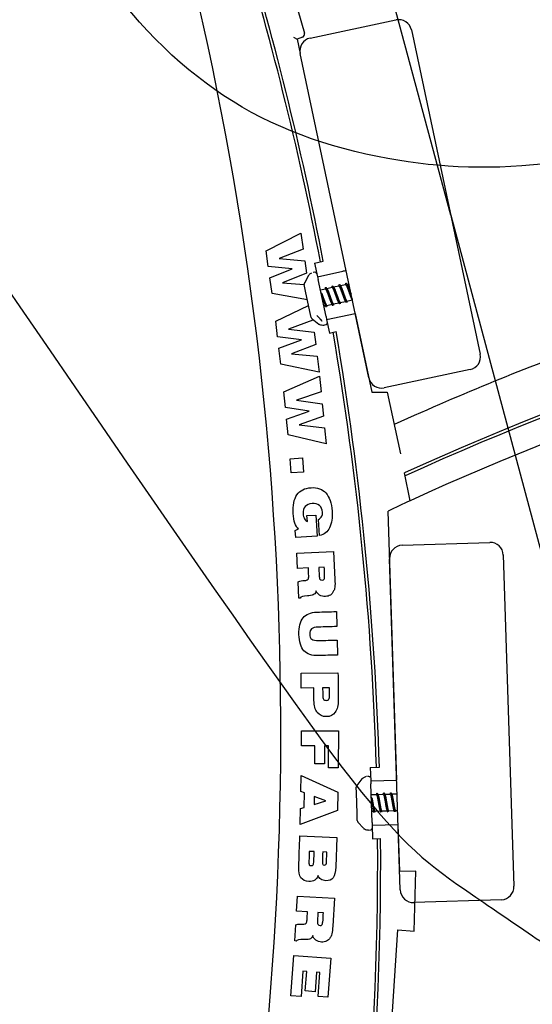
# Model space of a CAD drawing. Units: millimetres. Extents: x 0 to 349, y 0 to 204.
# Drawn here: x 227 to 236, y 136 to 154 of the extents above; entities that cross this region are included whole.
import ezdxf
from ezdxf import colors
from ezdxf.entities.mleader import LeaderData, LeaderLine
from ezdxf.enums import TextEntityAlignment as Align
from ezdxf.lldxf.tags import DXFTag
from ezdxf.math import Vec2, Vec3

# ---------------------------------------------------------------- set-up
doc = ezdxf.new("R2010")
doc.units = ezdxf.units.MM
for name, color, linetype in [('Default', 7, 'Continuous'), ('DV3_Predeterminado', 7, 'Continuous'), ('LIST-106', 7, 'Continuous'), ('PATA-106_NUEVA', 7, 'Continuous'), ('Predeterminado', 7, 'Continuous'), ('T_INVI_06_40', 7, 'Continuous')]:
    doc.layers.add(name, color=color, linetype=linetype)
doc.styles.add('SEACAD_Arial', font='arial.ttf')
tags = doc.linetypes.add('DOT2', pattern=[3.175, 0, -3.175]).pattern_tags.tags
tags[6:7] = [DXFTag(74, 4), DXFTag(75, 0), DXFTag(340, '0'), DXFTag(46, 0.0), DXFTag(50, 0.0), DXFTag(44, 0.0), DXFTag(45, 0.0)]
tags[4:5] = [DXFTag(74, 4), DXFTag(75, 0), DXFTag(340, '0'), DXFTag(46, 0.0), DXFTag(50, 0.0), DXFTag(44, 0.0), DXFTag(45, 0.0)]
doc.dimstyles.new('ISO', dxfattribs={"dimtxt": 3.125, "dimasz": 3.125, "dimexe": 1.5625, "dimexo": 0, "dimgap": 0.78125, "dimtad": 0, "dimlfac": 16.666667, "dimtxsty": 'SEACAD_Arial', "dimblk1": '_SE_FILLED', "dimblk2": '_SE_FILLED', "dimsah": 1, "dimcen": 1.5625, "dimadec": 1, "dimazin": 0, "dimtfac": 0.5, "dimtmove": 0, "dimatfit": 3, "dimfxl": 1, "dimarcsym": 0})

# ---------------------------------------------------------------- blocks, each defined once
blk = doc.blocks.new('_DOT')
at = {"color": 0}
blk.add_line((0, 0), (-1, 0), dxfattribs=at)
at = {"color": 0, "const_width": 0.333}
blk.add_lwpolyline([(-0.1665, 0, 1), (0.1665, 0, 1)], format="xyb", close=True, dxfattribs=at)
blk = doc.blocks.new('SE2')
at = {"layer": 'DV3_Predeterminado', "color": 7, "linetype": 'DOT2'}
blk.add_line((234.78, 150.68), (238.184, 137.976), dxfattribs=at)
at = {"layer": 'LIST-106', "color": 7, "linetype": 'Continuous'}
for p, q in [((232.185, 153.951), (233.77, 154.287)), ((234.054, 154.102), (235.324, 148.115)), ((233.269, 147.679), (232, 153.666)), ((235.138, 147.83), (233.554, 147.494)), ((233.884, 144.588), (235.503, 144.64)), ((235.751, 144.408), (235.948, 138.291)), ((233.849, 138.223), (233.652, 144.34)), ((235.716, 138.043), (234.097, 137.991))]:
    blk.add_line(p, q, dxfattribs=at)
for centre, start, end in [((233.82, 154.052), 11.9685, 101.9685), ((232.235, 153.716), 101.9685, 191.9685), ((235.089, 148.065), 281.9685, 11.9685), ((233.504, 147.729), 191.9685, 281.9685), ((233.892, 144.348), 91.843, 181.843), ((235.511, 144.4), 1.843, 91.843), ((234.089, 138.231), 181.843, 271.843), ((235.708, 138.283), 271.843, 1.843)]:
    blk.add_arc(centre, 0.24, start, end, dxfattribs=at)
at = {"layer": 'PATA-106_NUEVA', "color": 7, "linetype": 'Continuous'}
for p, q in [((231.808, 155.005), (232.079, 154.042)), ((231.875, 153.967), (231.944, 153.93)), ((232.043, 153.97), (231.944, 153.93)), ((231.944, 153.93), (232, 153.666)), ((231.371, 150.024), (232.013, 150.349)), ((232.013, 150.349), (232.055, 150.058)), ((231.413, 149.737), (231.371, 150.024)), ((232.055, 150.058), (231.613, 149.885)), ((231.613, 149.885), (232.087, 149.838)), ((232.087, 149.838), (232.12, 149.613)), ((232.268, 149.798), (232.428, 149.832)), ((231.853, 149.693), (231.413, 149.737)), ((231.443, 149.527), (231.853, 149.693)), ((232.268, 149.798), (232.321, 149.546)), ((232.321, 149.546), (232.791, 149.646)), ((231.485, 149.237), (231.443, 149.527)), ((232.12, 149.613), (231.678, 149.432)), ((232.321, 149.546), (232.332, 149.496)), ((231.678, 149.432), (232.075, 149.403)), ((232.134, 149.117), (231.485, 149.237)), ((231.55, 148.723), (232.157, 149.012)), ((231.585, 148.435), (231.55, 148.723)), ((232.235, 148.741), (231.788, 148.578)), ((232.233, 148.758), (232.235, 148.741)), ((232.478, 148.809), (232.489, 148.758)), ((232.489, 148.758), (233.017, 148.87)), ((232.489, 148.758), (232.542, 148.506)), ((233.017, 148.87), (233.325, 147.415)), ((231.788, 148.578), (232.262, 148.52)), ((232.024, 148.381), (231.585, 148.435)), ((231.61, 148.225), (232.024, 148.381)), ((232.262, 148.52), (232.289, 148.295)), ((232.542, 148.506), (232.664, 148.532)), ((231.646, 147.933), (231.61, 148.225)), ((232.289, 148.295), (231.843, 148.124)), ((231.843, 148.124), (232.315, 148.079)), ((232.315, 148.079), (232.35, 147.786)), ((232.35, 147.786), (231.646, 147.933)), ((231.701, 147.418), (232.357, 147.713)), ((232.357, 147.713), (232.386, 147.421)), ((231.729, 147.129), (231.701, 147.418)), ((232.386, 147.421), (231.935, 147.268)), ((231.935, 147.268), (232.407, 147.199)), ((233.325, 147.415), (233.61, 147.415)), ((233.61, 147.415), (233.852, 146.273)), ((232.167, 147.065), (231.729, 147.129)), ((232.407, 147.199), (232.429, 146.973)), ((231.749, 146.919), (232.167, 147.065)), ((231.778, 146.627), (231.749, 146.919)), ((232.429, 146.973), (231.98, 146.813)), ((231.98, 146.813), (232.45, 146.757)), ((232.45, 146.757), (232.479, 146.463)), ((232.479, 146.463), (231.778, 146.627)), ((231.816, 146.181), (232.045, 146.2)), ((231.836, 145.922), (231.816, 146.181)), ((232.045, 146.2), (232.065, 145.94)), ((232.065, 145.94), (231.836, 145.922)), ((234.034, 145.411), (233.926, 145.922)), ((232.127, 145.135), (232.288, 145.146)), ((232.134, 145.029), (232.127, 145.135)), ((232.288, 145.146), (232.314, 144.758)), ((233.784, 140.253), (233.624, 145.22)), ((232.36, 144.769), (232.341, 145.065)), ((231.911, 144.862), (231.968, 144.891)), ((231.92, 144.732), (231.911, 144.862)), ((232.314, 144.758), (231.92, 144.732)), ((231.937, 144.439), (232.618, 144.471)), ((231.95, 144.159), (231.937, 144.439)), ((232.618, 144.471), (232.643, 143.957)), ((232.446, 144.183), (232.344, 144.178)), ((232.153, 144.169), (231.95, 144.159)), ((231.976, 143.611), (231.962, 143.91)), ((232, 143.612), (231.976, 143.611)), ((232.669, 143.363), (232.677, 143.087)), ((232.684, 142.837), (232.692, 142.561)), ((232.017, 142.228), (232.699, 142.235)), ((232.02, 141.951), (232.017, 142.228)), ((232.253, 141.954), (232.02, 141.951)), ((232.542, 141.957), (232.416, 141.956)), ((232.543, 141.826), (232.542, 141.957)), ((232.025, 140.886), (232.026, 141.163)), ((232.026, 141.163), (232.708, 141.159)), ((232.708, 141.159), (232.705, 140.478)), ((232.272, 140.885), (232.025, 140.886)), ((232.27, 140.554), (232.272, 140.885)), ((232.453, 140.884), (232.452, 140.553)), ((232.527, 140.884), (232.453, 140.884)), ((232.524, 140.479), (232.527, 140.884)), ((232.452, 140.553), (232.27, 140.554)), ((232.705, 140.478), (232.524, 140.479)), ((233.296, 140.487), (233.463, 140.492)), ((233.296, 140.487), (233.304, 140.237)), ((232.016, 140.042), (232.022, 140.334)), ((232.022, 140.334), (232.698, 140.028)), ((233.304, 140.237), (233.784, 140.253)), ((233.304, 140.237), (233.306, 140.184)), ((232.08, 140.017), (232.016, 140.042)), ((232.074, 139.748), (232.08, 140.017)), ((232.698, 140.028), (232.69, 139.689)), ((232.26, 139.95), (232.257, 139.804)), ((232.257, 139.804), (232.475, 139.87)), ((232.475, 139.87), (232.26, 139.95)), ((232.002, 139.433), (232.009, 139.728)), ((232.69, 139.689), (232.002, 139.433)), ((232.009, 139.728), (232.074, 139.748)), ((233.329, 139.47), (233.33, 139.417)), ((233.33, 139.417), (233.81, 139.432)), ((233.33, 139.417), (233.338, 139.167)), ((233.838, 138.563), (233.81, 139.432)), ((231.997, 139.22), (232.678, 139.192)), ((232.678, 139.192), (232.657, 138.65)), ((233.338, 139.167), (233.487, 139.172)), ((232.26, 138.933), (232.169, 138.936)), ((232.495, 138.923), (232.418, 138.926)), ((234.138, 138.573), (233.838, 138.563)), ((234.103, 137.465), (234.138, 138.573)), ((231.935, 137.829), (231.951, 138.109)), ((231.951, 138.109), (232.632, 138.069)), ((232.632, 138.069), (232.602, 137.555)), ((232.137, 137.818), (231.935, 137.829)), ((232.43, 137.8), (232.329, 137.806)), ((231.903, 137.281), (231.921, 137.581)), ((233.649, 135.089), (233.803, 137.485)), ((233.803, 137.485), (234.103, 137.465)), ((231.927, 137.28), (231.903, 137.281)), ((231.83, 136.27), (231.886, 137.013)), ((231.886, 137.013), (232.566, 136.962)), ((232.566, 136.962), (232.512, 136.241)), ((232.053, 136.723), (232.018, 136.256)), ((232.123, 136.718), (232.053, 136.723)), ((232.095, 136.358), (232.123, 136.718)), ((232.304, 136.704), (232.276, 136.344)), ((232.366, 136.7), (232.304, 136.704)), ((232.332, 136.255), (232.366, 136.7)), ((232.276, 136.344), (232.095, 136.358)), ((232.018, 136.256), (231.83, 136.27)), ((232.512, 136.241), (232.332, 136.255))]:
    blk.add_line(p, q, dxfattribs=at)
for centre, radius, start, end in [((173.267, 138.43), 60.196, 10.90725, 17.02013), ((173.267, 138.43), 60.25, 10.90821, 17.02228), ((171.395, 141.14), 60.25, 347.97845, 13.32012), ((232.021, 154.026), 0.06, 291.9685, 15.6802), ((255.141, 99.533), 51.01, 87.2313, 114.5757), ((255.141, 99.533), 50.956, 87.2313, 114.5894), ((255.141, 99.533), 50.5, 88.62, 114.7052), ((175.272, 138.773), 58.161, 1.69173, 9.64847), ((175.272, 138.773), 58.216, 1.69187, 9.65065), ((255.141, 99.533), 50.5, 114.7052, 115.2192), ((175.272, 138.773), 58.161, 347.97845, 0.39121), ((175.272, 138.773), 58.216, 347.97845, 0.39257), ((253.598, 55.752), 80.941, 96.15527, 103.93068), ((253.598, 55.752), 80.995, 96.15564, 103.91773)]:
    blk.add_arc(centre, radius, start, end, dxfattribs=at)
blk.add_ellipse((232.793, 149.636), major_axis=(0.0587, 0.0124), ratio=0.176327, start_param=0, end_param=1.570796, dxfattribs=at)
for points, knots in [([(271.105, 111.573), (270.898, 112.523), (270.555, 114.093), (270.001, 116.635), (269.482, 119.02), (268.979, 121.326), (268.498, 123.534), (268.011, 125.77), (267.52, 128.02), (267.029, 130.276), (266.564, 132.407), (266.124, 134.427), (265.708, 136.334), (265.318, 138.126), (264.955, 139.788), (264.621, 141.323), (264.314, 142.733), (264.032, 144.023), (263.792, 145.127), (263.588, 146.059), (263.422, 146.837), (263.176, 147.516), (262.894, 148.099), (262.627, 148.536), (262.39, 148.869), (262.165, 149.152), (261.877, 149.474), (261.496, 149.838), (261.01, 150.225), (260.486, 150.559), (259.948, 150.831), (259.422, 151.043), (258.817, 151.222), (258.131, 151.353), (257.366, 151.393), (256.556, 151.421), (255.697, 151.438), (254.79, 151.44), (253.638, 151.422), (252.218, 151.365), (250.51, 151.242), (248.722, 151.051), (246.86, 150.786), (244.931, 150.438), (242.911, 149.992), (240.968, 149.479), (239.109, 148.912), (237.36, 148.31), (235.522, 147.604), (234.409, 147.116), (233.736, 146.819)], [0, 0, 0, 0, 0.038733, 0.075988, 0.111801, 0.146201, 0.179215, 0.21086, 0.24642, 0.280118, 0.311965, 0.341966, 0.370677, 0.397461, 0.422313, 0.44522, 0.466247, 0.48553, 0.50306, 0.515745, 0.527325, 0.537861, 0.547313, 0.555641, 0.560264, 0.565191, 0.571492, 0.579177, 0.588238, 0.59866, 0.606351, 0.61462, 0.623447, 0.633964, 0.645116, 0.656956, 0.6695, 0.682744, 0.696682, 0.719982, 0.74498, 0.771673, 0.798733, 0.827346, 0.857527, 0.889302, 0.915408, 0.942541, 0.970728, 1, 1, 1, 1]), ([(231.968, 144.891), (231.941, 144.914), (231.919, 144.949), (231.904, 144.996), (231.888, 145.043), (231.878, 145.102), (231.863, 145.322), (231.886, 145.437), (231.941, 145.518), (231.997, 145.599), (232.083, 145.643), (232.32, 145.659), (232.411, 145.626), (232.476, 145.553), (232.542, 145.48), (232.58, 145.369), (232.598, 145.094), (232.582, 144.992), (232.544, 144.912), (232.505, 144.833), (232.444, 144.785), (232.36, 144.769)], [0, 0, 0, 0, 0.057017, 0.057017, 0.057017, 0.136334, 0.136334, 0.303448, 0.303448, 0.303448, 0.442652, 0.442652, 0.58081, 0.58081, 0.58081, 0.748157, 0.748157, 0.889027, 0.889027, 0.889027, 1, 1, 1, 1]), ([(232.341, 145.065), (232.369, 145.081), (232.389, 145.1), (232.4, 145.122), (232.41, 145.144), (232.415, 145.17), (232.41, 145.251), (232.391, 145.291), (232.357, 145.319), (232.322, 145.348), (232.277, 145.36), (232.164, 145.352), (232.121, 145.335), (232.093, 145.302), (232.064, 145.27), (232.051, 145.228), (232.058, 145.132), (232.067, 145.099), (232.083, 145.073), (232.1, 145.048), (232.117, 145.033), (232.134, 145.029)], [0, 0, 0, 0, 0.093008, 0.093008, 0.093008, 0.181882, 0.181882, 0.333101, 0.333101, 0.333101, 0.490822, 0.490822, 0.652328, 0.652328, 0.652328, 0.80661, 0.80661, 0.922954, 0.922954, 0.922954, 1, 1, 1, 1]), ([(232.344, 144.178), (232.347, 144.131), (232.349, 144.085), (232.351, 144.038), (232.353, 144.001), (232.358, 143.975), (232.375, 143.948), (232.389, 143.942), (232.426, 143.944), (232.438, 143.951), (232.445, 143.964), (232.451, 143.977), (232.454, 144.005), (232.452, 144.049), (232.45, 144.094), (232.448, 144.138), (232.446, 144.183)], [0, 0, 0, 0, 0.263799, 0.263799, 0.263799, 0.374687, 0.374687, 0.485575, 0.485575, 0.586148, 0.586148, 0.586148, 0.748033, 0.748033, 0.748033, 1, 1, 1, 1]), ([(231.962, 143.91), (231.98, 143.923), (232.009, 143.931), (232.052, 143.934), (232.074, 143.935), (232.092, 143.937), (232.106, 143.939), (232.127, 143.942), (232.141, 143.95), (232.157, 143.974), (232.161, 143.995), (232.159, 144.025), (232.157, 144.073), (232.155, 144.121), (232.153, 144.169)], [0, 0, 0, 0, 0.230129, 0.230129, 0.230129, 0.363251, 0.363251, 0.363251, 0.505375, 0.505375, 0.647498, 0.647498, 0.647498, 1, 1, 1, 1]), ([(232.643, 143.957), (232.645, 143.899), (232.645, 143.852), (232.641, 143.816), (232.637, 143.78), (232.63, 143.757), (232.619, 143.746)], [0, 0, 0, 0, 0.652736, 0.652736, 0.652736, 1, 1, 1, 1]), ([(232.296, 143.745), (232.29, 143.717), (232.277, 143.696), (232.259, 143.682), (232.24, 143.669), (232.206, 143.66), (232.16, 143.656), (232.155, 143.655), (232.148, 143.654), (232.139, 143.654), (232.055, 143.65), (232.009, 143.632), (232, 143.612)], [0, 0, 0, 0, 0.213035, 0.213035, 0.213035, 0.510773, 0.510773, 0.510773, 0.571232, 0.571232, 0.571232, 1, 1, 1, 1]), ([(232.619, 143.746), (232.604, 143.709), (232.583, 143.683), (232.558, 143.668), (232.533, 143.653), (232.503, 143.645), (232.429, 143.641), (232.392, 143.65), (232.36, 143.669), (232.327, 143.688), (232.306, 143.713), (232.296, 143.745)], [0, 0, 0, 0, 0.245727, 0.245727, 0.245727, 0.473097, 0.473097, 0.752004, 0.752004, 0.752004, 1, 1, 1, 1]), ([(232.692, 142.561), (232.573, 142.557), (232.454, 142.554), (232.334, 142.55), (232.216, 142.547), (232.128, 142.577), (232.071, 142.64), (232.014, 142.703), (231.983, 142.804), (231.975, 143.079), (232, 143.181), (232.054, 143.247), (232.108, 143.314), (232.193, 143.349), (232.311, 143.353), (232.43, 143.356), (232.549, 143.36), (232.669, 143.363)], [0, 0, 0, 0, 0.185019, 0.185019, 0.185019, 0.333576, 0.333576, 0.333576, 0.500542, 0.500542, 0.666428, 0.666428, 0.666428, 0.815002, 0.815002, 0.815002, 1, 1, 1, 1]), ([(232.677, 143.087), (232.566, 143.083), (232.454, 143.08), (232.343, 143.077), (232.278, 143.075), (232.234, 143.064), (232.211, 143.045), (232.187, 143.026), (232.176, 142.993), (232.179, 142.901), (232.192, 142.869), (232.216, 142.851), (232.24, 142.834), (232.285, 142.826), (232.351, 142.828), (232.462, 142.831), (232.573, 142.834), (232.684, 142.837)], [0, 0, 0, 0, 0.287733, 0.287733, 0.287733, 0.407307, 0.407307, 0.407307, 0.500252, 0.500252, 0.592303, 0.592303, 0.592303, 0.712239, 0.712239, 0.712239, 1, 1, 1, 1]), ([(232.699, 142.235), (232.701, 142.067), (232.703, 141.898), (232.705, 141.729), (232.706, 141.633), (232.687, 141.558), (232.648, 141.505), (232.61, 141.451), (232.555, 141.424), (232.412, 141.423), (232.357, 141.449), (232.277, 141.554), (232.257, 141.628), (232.256, 141.724), (232.255, 141.801), (232.254, 141.877), (232.253, 141.954)], [0, 0, 0, 0, 0.318721, 0.318721, 0.318721, 0.466559, 0.466559, 0.466559, 0.595633, 0.595633, 0.725519, 0.725519, 0.855405, 0.855405, 0.855405, 1, 1, 1, 1]), ([(232.416, 141.956), (232.416, 141.912), (232.417, 141.868), (232.417, 141.824), (232.418, 141.784), (232.423, 141.758), (232.432, 141.744), (232.442, 141.73), (232.458, 141.723), (232.505, 141.724), (232.521, 141.731), (232.53, 141.745), (232.539, 141.759), (232.544, 141.786), (232.543, 141.826)], [0, 0, 0, 0, 0.322147, 0.322147, 0.322147, 0.52463, 0.52463, 0.52463, 0.662381, 0.662381, 0.797532, 0.797532, 0.797532, 1, 1, 1, 1]), ([(232.331, 138.487), (232.321, 138.451), (232.301, 138.424), (232.271, 138.405), (232.241, 138.385), (232.205, 138.377), (232.096, 138.381), (232.047, 138.405), (231.984, 138.494), (231.97, 138.559), (231.974, 138.644), (231.982, 138.836), (231.989, 139.028), (231.997, 139.22)], [0, 0, 0, 0, 0.089576, 0.089576, 0.089576, 0.191453, 0.191453, 0.348514, 0.348514, 0.505574, 0.505574, 0.505574, 1, 1, 1, 1]), ([(232.169, 138.936), (232.167, 138.879), (232.165, 138.821), (232.163, 138.764), (232.161, 138.725), (232.163, 138.7), (232.175, 138.679), (232.187, 138.673), (232.221, 138.672), (232.233, 138.676), (232.24, 138.687), (232.247, 138.697), (232.252, 138.722), (232.253, 138.76), (232.255, 138.818), (232.258, 138.875), (232.26, 138.933)], [0, 0, 0, 0, 0.29852, 0.29852, 0.29852, 0.389306, 0.389306, 0.480091, 0.480091, 0.570877, 0.570877, 0.570877, 0.701417, 0.701417, 0.701417, 1, 1, 1, 1]), ([(232.418, 138.926), (232.416, 138.872), (232.413, 138.818), (232.411, 138.764), (232.41, 138.728), (232.412, 138.706), (232.422, 138.688), (232.432, 138.683), (232.461, 138.682), (232.471, 138.685), (232.477, 138.693), (232.483, 138.701), (232.487, 138.724), (232.488, 138.761), (232.49, 138.815), (232.492, 138.869), (232.495, 138.923)], [0, 0, 0, 0, 0.306506, 0.306506, 0.306506, 0.393887, 0.393887, 0.481269, 0.481269, 0.56351, 0.56351, 0.56351, 0.693356, 0.693356, 0.693356, 1, 1, 1, 1]), ([(232.657, 138.65), (232.653, 138.555), (232.637, 138.488), (232.608, 138.449), (232.579, 138.409), (232.534, 138.39), (232.438, 138.394), (232.408, 138.404), (232.382, 138.421), (232.357, 138.438), (232.34, 138.46), (232.331, 138.487)], [0, 0, 0, 0, 0.385478, 0.385478, 0.385478, 0.679737, 0.679737, 0.842744, 0.842744, 0.842744, 1, 1, 1, 1]), ([(231.921, 137.581), (231.94, 137.591), (231.97, 137.595), (232.012, 137.594), (232.035, 137.593), (232.053, 137.593), (232.067, 137.594), (232.088, 137.595), (232.103, 137.601), (232.122, 137.624), (232.127, 137.644), (232.129, 137.674), (232.132, 137.722), (232.134, 137.77), (232.137, 137.818)], [0, 0, 0, 0, 0.229707, 0.229707, 0.229707, 0.362811, 0.362811, 0.362811, 0.504575, 0.504575, 0.646338, 0.646338, 0.646338, 1, 1, 1, 1]), ([(232.329, 137.806), (232.326, 137.76), (232.324, 137.713), (232.321, 137.666), (232.319, 137.629), (232.321, 137.603), (232.336, 137.574), (232.349, 137.567), (232.385, 137.565), (232.399, 137.57), (232.414, 137.595), (232.42, 137.623), (232.423, 137.667), (232.425, 137.711), (232.428, 137.756), (232.43, 137.8)], [0, 0, 0, 0, 0.264193, 0.264193, 0.264193, 0.390936, 0.390936, 0.51768, 0.51768, 0.632633, 0.632633, 0.747586, 0.747586, 0.747586, 1, 1, 1, 1]), ([(232.602, 137.555), (232.599, 137.497), (232.594, 137.451), (232.578, 137.38), (232.568, 137.357), (232.557, 137.347)], [0, 0, 0, 0, 0.5, 0.5, 1, 1, 1, 1]), ([(232.235, 137.38), (232.226, 137.353), (232.212, 137.334), (232.192, 137.323), (232.171, 137.311), (232.137, 137.306), (232.09, 137.306), (232.086, 137.306), (232.078, 137.307), (232.069, 137.307), (231.985, 137.307), (231.938, 137.299), (231.927, 137.28)], [0, 0, 0, 0, 0.212648, 0.212648, 0.212648, 0.51127, 0.51127, 0.51127, 0.571864, 0.571864, 0.571864, 1, 1, 1, 1]), ([(232.557, 137.347), (232.538, 137.312), (232.515, 137.289), (232.488, 137.276), (232.461, 137.264), (232.431, 137.259), (232.357, 137.263), (232.321, 137.276), (232.291, 137.298), (232.261, 137.321), (232.242, 137.348), (232.235, 137.38)], [0, 0, 0, 0, 0.245755, 0.245755, 0.245755, 0.47315, 0.47315, 0.752088, 0.752088, 0.752088, 1, 1, 1, 1])]:
    blk.add_open_spline(points, degree=3, knots=knots, dxfattribs=at)
at = {"layer": 'T_INVI_06_40', "color": 7, "linetype": 'Continuous'}
for p, q in [((232.273, 149.63), (232.24, 149.623)), ((232.153, 149.568), (232.079, 149.43)), ((232.478, 148.809), (232.332, 149.496)), ((232.1, 149.28), (232.075, 149.4)), ((232.179, 148.905), (232.1, 149.28)), ((232.467, 149.319), (232.374, 149.299)), ((232.592, 149.345), (232.495, 149.324)), ((232.716, 149.371), (232.619, 149.351)), ((232.841, 149.398), (232.744, 149.377)), ((232.902, 149.411), (232.868, 149.404)), ((232.399, 149.239), (232.383, 149.254)), ((232.741, 149.07), (232.838, 149.091)), ((232.865, 149.096), (232.962, 149.117)), ((232.203, 148.794), (232.179, 148.905)), ((232.436, 149.005), (232.464, 149.011)), ((232.491, 149.017), (232.589, 149.038)), ((232.616, 149.044), (232.713, 149.064)), ((232.22, 148.768), (232.343, 148.673)), ((232.449, 148.655), (232.478, 148.662)), ((233.142, 140.274), (233.046, 140.154)), ((233.271, 140.321), (233.243, 140.32)), ((233.329, 139.47), (233.306, 140.184)), ((233.039, 140.018), (233.036, 140.124)), ((233.051, 139.636), (233.039, 140.018)), ((233.79, 139.992), (233.691, 139.989)), ((233.409, 139.98), (233.312, 139.977)), ((233.327, 139.919), (233.314, 139.937)), ((233.536, 139.984), (233.436, 139.981)), ((233.663, 139.988), (233.564, 139.985)), ((233.055, 139.506), (233.051, 139.636)), ((233.322, 139.677), (233.352, 139.678)), ((233.379, 139.679), (233.479, 139.682)), ((233.507, 139.683), (233.606, 139.686)), ((233.634, 139.687), (233.733, 139.69)), ((233.761, 139.691), (233.802, 139.692)), ((233.067, 139.477), (233.172, 139.361)), ((233.266, 139.33), (233.303, 139.331))]:
    blk.add_line(p, q, dxfattribs=at)
for centre, radius, start, end in [((232.279, 149.601), 0.03, 11.9685, 101.9685), ((232.193, 149.546), 0.045, 128.747, 151.699), ((232.277, 149.457), 0.168, 113.273, 132.0989), ((232.119, 149.409), 0.045, 151.699, 191.9685), ((226.569, 150.515), 6.016, 348.5266, 348.775), ((239.668, 154.414), 8.796, 215.1765, 215.3914), ((226.693, 150.541), 6.016, 348.5266, 348.775), ((239.793, 154.44), 8.796, 215.1765, 215.3914), ((226.818, 150.568), 6.016, 348.5266, 348.775), ((239.917, 154.467), 8.796, 215.1765, 215.3914), ((226.942, 150.594), 6.016, 348.5266, 348.775), ((240.042, 154.493), 8.796, 215.1765, 215.3914), ((227.935, 145.605), 6.016, 35.1619, 35.4835), ((238.335, 147.979), 5.58, 168.4437, 168.7031), ((228.059, 145.631), 6.016, 35.3656, 35.4835), ((227.561, 145.526), 6.016, 35.1619, 35.4835), ((237.961, 147.9), 5.58, 168.4437, 168.7031), ((227.686, 145.552), 6.016, 35.1619, 35.4835), ((238.086, 147.926), 5.58, 168.4437, 168.7031), ((227.81, 145.578), 6.016, 35.1619, 35.4835), ((238.21, 147.953), 5.58, 168.4437, 168.7031), ((232.247, 148.804), 0.045, 191.9685, 232.4767), ((231.91, 148.364), 0.612, 41.5487, 49.4342), ((232.221, 148.611), 0.216, 30.7378, 47.3969), ((232.37, 148.709), 0.045, 232.4767, 253.3027), ((232.472, 148.691), 0.03, 281.9685, 11.9685), ((233.178, 140.246), 0.045, 121.8856, 141.1393), ((233.272, 140.291), 0.03, 1.843, 91.843), ((233.081, 140.125), 0.045, 141.1393, 181.843), ((227.915, 142.151), 5.904, 338.4202, 338.6704), ((242.668, 144.322), 10.201, 205.028, 205.2131), ((228.042, 142.156), 5.904, 338.3442, 338.6704), ((242.795, 144.326), 10.201, 205.028, 205.2131), ((228.17, 142.16), 5.904, 338.3442, 338.6704), ((242.922, 144.33), 10.201, 205.028, 205.2131), ((228.297, 142.164), 5.904, 338.3442, 338.5329), ((228.012, 137.158), 5.904, 25.0155, 25.3417), ((238.586, 137.609), 5.599, 158.3097, 158.5669), ((228.139, 137.162), 5.904, 25.0155, 25.3417), ((238.713, 137.613), 5.599, 158.3097, 158.5669), ((228.267, 137.166), 5.904, 25.0155, 25.3417), ((238.84, 137.618), 5.599, 158.3097, 158.5669), ((228.394, 137.17), 5.904, 25.0155, 25.3417), ((238.967, 137.622), 5.599, 158.3097, 158.5669), ((233.1, 139.507), 0.045, 181.843, 221.9456), ((233.205, 139.391), 0.045, 221.9456, 246.5495), ((233.264, 139.504), 0.173, 243.4481, 268.8512), ((233.302, 139.361), 0.03, 271.843, 1.843)]:
    blk.add_arc(centre, radius, start, end, dxfattribs=at)
for centre, major_axis, ratio, start_param, end_param in [((232.193, 149.546), (0.0282, -0.0351), 0.823301, 3.141593, 3.553465), ((232.37, 148.709), (0.0129, 0.0431), 0.816379, 2.769895, 3.141593), ((233.178, 140.246), (0.0238, -0.0382), 0.810763, 3.141593, 3.483755), ((233.205, 139.391), (0.0179, 0.0413), 0.82818, 2.698333, 3.141593)]:
    blk.add_ellipse(centre, major_axis=major_axis, ratio=ratio, start_param=start_param, end_param=end_param, dxfattribs=at)
for points, weights, knots in [([(232.467, 149.319), (232.477, 149.32), (232.499, 149.261), (232.524, 149.194), (232.551, 149.119), (232.572, 149.062), (232.584, 149.044)], [0.975457864193, 0.87969022314, 1, 0.866025403784, 1, 0.894271692649, 0.955417931534], [0.05420713, 0.05420713, 0.05420713, 0.06497199, 0.06497199, 0.07695953, 0.07695953, 0.0864197, 0.0864197, 0.0864197]), ([(232.469, 149.343), (232.47, 149.348), (232.472, 149.349), (232.48, 149.361), (232.508, 149.28), (232.536, 149.199), (232.566, 149.109), (232.59, 149.038), (232.603, 149.017)], [0.959459062116, 0.975102727031, 1, 0.866025403784, 1, 0.866025403784, 1, 0.890922676754, 0.959459062116], [0.05731148, 0.05731148, 0.05731148, 0.05952381, 0.05952381, 0.07142857, 0.07142857, 0.08333333, 0.08333333, 0.09302576, 0.09302576, 0.09302576]), ([(232.497, 149.321), (232.507, 149.31), (232.524, 149.266), (232.549, 149.199), (232.575, 149.124), (232.602, 149.049), (232.614, 149.044), (232.615, 149.043), (232.616, 149.044)], [0.942373236179, 0.907971997015, 1, 0.866025403784, 1, 0.866025403784, 1, 0.986335180645, 0.975457864193], [0.06325111, 0.06325111, 0.06325111, 0.07142857, 0.07142857, 0.08333333, 0.08333333, 0.0952381, 0.0952381, 0.09645233, 0.09645233, 0.09645233]), ([(232.592, 149.345), (232.602, 149.346), (232.624, 149.287), (232.649, 149.22), (232.676, 149.145), (232.696, 149.088), (232.709, 149.07)], [0.975457864193, 0.87969022314, 1, 0.866025403784, 1, 0.894271692649, 0.955417931534], [0.12613236, 0.12613236, 0.12613236, 0.13689722, 0.13689722, 0.14888476, 0.14888476, 0.15834493, 0.15834493, 0.15834493]), ([(232.594, 149.369), (232.595, 149.374), (232.596, 149.376), (232.605, 149.387), (232.632, 149.307), (232.66, 149.226), (232.69, 149.136), (232.714, 149.064), (232.728, 149.044)], [0.959459062116, 0.975102727031, 1, 0.866025403784, 1, 0.866025403784, 1, 0.890922676754, 0.959459062116], [0.12874005, 0.12874005, 0.12874005, 0.13095238, 0.13095238, 0.14285714, 0.14285714, 0.1547619, 0.1547619, 0.16445434, 0.16445434, 0.16445434]), ([(232.621, 149.347), (232.632, 149.336), (232.648, 149.292), (232.673, 149.225), (232.7, 149.151), (232.727, 149.076), (232.739, 149.07), (232.74, 149.07), (232.741, 149.07)], [0.942373236179, 0.907971997015, 1, 0.866025403784, 1, 0.866025403784, 1, 0.986335180645, 0.975457864193], [0.13467969, 0.13467969, 0.13467969, 0.14285714, 0.14285714, 0.1547619, 0.1547619, 0.16666667, 0.16666667, 0.1678809, 0.1678809, 0.1678809]), ([(232.716, 149.372), (232.726, 149.373), (232.748, 149.313), (232.774, 149.246), (232.8, 149.172), (232.821, 149.115), (232.833, 149.097)], [0.975457864193, 0.87969022314, 1, 0.866025403784, 1, 0.894271692649, 0.955417931534], [0.19805759, 0.19805759, 0.19805759, 0.20882245, 0.20882245, 0.22080999, 0.22080999, 0.23027016, 0.23027016, 0.23027016]), ([(232.718, 149.395), (232.719, 149.4), (232.721, 149.402), (232.729, 149.414), (232.757, 149.333), (232.785, 149.252), (232.815, 149.162), (232.839, 149.091), (232.852, 149.07)], [0.959459062116, 0.975102727031, 1, 0.866025403784, 1, 0.866025403784, 1, 0.890922676754, 0.959459062116], [0.20016862, 0.20016862, 0.20016862, 0.20238095, 0.20238095, 0.21428571, 0.21428571, 0.22619048, 0.22619048, 0.23588291, 0.23588291, 0.23588291]), ([(232.746, 149.374), (232.756, 149.363), (232.773, 149.319), (232.798, 149.252), (232.825, 149.177), (232.851, 149.102), (232.863, 149.097), (232.864, 149.096), (232.865, 149.096)], [0.942373236179, 0.907971997015, 1, 0.866025403784, 1, 0.866025403784, 1, 0.986335180645, 0.975457864193], [0.20610826, 0.20610826, 0.20610826, 0.21428571, 0.21428571, 0.22619048, 0.22619048, 0.23809524, 0.23809524, 0.23930947, 0.23930947, 0.23930947]), ([(232.841, 149.398), (232.851, 149.399), (232.873, 149.34), (232.898, 149.273), (232.925, 149.198), (232.945, 149.141), (232.958, 149.123)], [0.975457864193, 0.87969022314, 1, 0.866025403784, 1, 0.894271692649, 0.955417931534], [0.26998282, 0.26998282, 0.26998282, 0.28074769, 0.28074769, 0.29273522, 0.29273522, 0.30219539, 0.30219539, 0.30219539]), ([(232.843, 149.422), (232.844, 149.427), (232.845, 149.429), (232.854, 149.44), (232.882, 149.359), (232.91, 149.279), (232.94, 149.188), (232.953, 149.147), (232.965, 149.121)], [0.959459062116, 0.975102727031, 1, 0.866025403784, 1, 0.866025403784, 1, 0.933012701892, 0.933012701892], [0.27159719, 0.27159719, 0.27159719, 0.27380952, 0.27380952, 0.28571429, 0.28571429, 0.29761905, 0.29761905, 0.30357143, 0.30357143, 0.30357143]), ([(232.871, 149.4), (232.881, 149.389), (232.897, 149.345), (232.918, 149.29), (232.942, 149.224)], [0.942373236179, 0.907971997015, 1, 0.886783603604, 0.964916205824], [0.27753683, 0.27753683, 0.27753683, 0.28571429, 0.28571429, 0.29577451, 0.29577451, 0.29577451]), ([(232.383, 149.254), (232.411, 149.173), (232.441, 149.083), (232.465, 149.012), (232.479, 148.991)], [1, 0.866025403784, 1, 0.890922676754, 0.959459062116], [0, 0, 0, 0.01190476, 0.01190476, 0.02159719, 0.02159719, 0.02159719]), ([(232.399, 149.239), (232.424, 149.172), (232.451, 149.098), (232.478, 149.023), (232.49, 149.017), (232.491, 149.017), (232.492, 149.017)], [1, 0.866025403784, 1, 0.866025403784, 1, 0.986335180645, 0.975457864193], [0, 0, 0, 0.01190476, 0.01190476, 0.02380952, 0.02380952, 0.02502376, 0.02502376, 0.02502376]), ([(233.415, 140.003), (233.416, 140.007), (233.417, 140.008), (233.428, 140.023), (233.441, 139.941), (233.454, 139.86), (233.468, 139.764), (233.479, 139.684), (233.489, 139.66)], [0.966559743361, 0.980417613742, 1, 0.866025403784, 1, 0.866025403784, 1, 0.885607790043, 0.966559743361], [0.05778375, 0.05778375, 0.05778375, 0.05952381, 0.05952381, 0.07142857, 0.07142857, 0.08333333, 0.08333333, 0.09349804, 0.09349804, 0.09349804]), ([(233.542, 140.007), (233.543, 140.011), (233.545, 140.013), (233.555, 140.027), (233.568, 139.946), (233.581, 139.864), (233.595, 139.768), (233.606, 139.688), (233.617, 139.664)], [0.966559743361, 0.980417613742, 1, 0.866025403784, 1, 0.866025403784, 1, 0.885607790043, 0.966559743361], [0.12921232, 0.12921232, 0.12921232, 0.13095238, 0.13095238, 0.14285714, 0.14285714, 0.1547619, 0.1547619, 0.16492661, 0.16492661, 0.16492661]), ([(233.669, 140.011), (233.671, 140.015), (233.672, 140.017), (233.682, 140.031), (233.695, 139.95), (233.709, 139.868), (233.722, 139.772), (233.734, 139.692), (233.744, 139.668)], [0.966559743361, 0.980417613742, 1, 0.866025403784, 1, 0.866025403784, 1, 0.885607790043, 0.966559743361], [0.20064089, 0.20064089, 0.20064089, 0.20238095, 0.20238095, 0.21428571, 0.21428571, 0.22619048, 0.22619048, 0.23635518, 0.23635518, 0.23635518]), ([(233.314, 139.937), (233.327, 139.856), (233.34, 139.76), (233.352, 139.68), (233.362, 139.656)], [1, 0.866025403784, 1, 0.885607790043, 0.966559743361], [0, 0, 0, 0.01190476, 0.01190476, 0.02206947, 0.02206947, 0.02206947]), ([(233.327, 139.919), (233.339, 139.851), (233.353, 139.771), (233.366, 139.692), (233.377, 139.68), (233.378, 139.679), (233.38, 139.679)], [1, 0.866025403784, 1, 0.866025403784, 1, 0.980511007582, 0.966692057638], [0, 0, 0, 0.01190476, 0.01190476, 0.02380952, 0.02380952, 0.02554128, 0.02554128, 0.02554128]), ([(233.409, 139.98), (233.418, 139.979), (233.429, 139.923), (233.442, 139.855), (233.455, 139.775), (233.466, 139.71), (233.476, 139.689)], [0.966692057638, 0.885514396202, 1, 0.866025403784, 1, 0.888309445737, 0.962844941247], [0.05472825, 0.05472825, 0.05472825, 0.06497199, 0.06497199, 0.07695953, 0.07695953, 0.08695318, 0.08695318, 0.08695318]), ([(233.438, 139.977), (233.446, 139.966), (233.454, 139.923), (233.467, 139.855), (233.48, 139.776), (233.493, 139.696), (233.504, 139.684), (233.505, 139.683), (233.507, 139.683)], [0.939907947192, 0.91152098599, 1, 0.866025403784, 1, 0.866025403784, 1, 0.980511007582, 0.966692057638], [0.06356647, 0.06356647, 0.06356647, 0.07142857, 0.07142857, 0.08333333, 0.08333333, 0.0952381, 0.0952381, 0.09696985, 0.09696985, 0.09696985]), ([(233.536, 139.984), (233.546, 139.984), (233.556, 139.927), (233.569, 139.859), (233.582, 139.779), (233.593, 139.714), (233.603, 139.693)], [0.966692057638, 0.885514396202, 1, 0.866025403784, 1, 0.888309445737, 0.962844941247], [0.12665349, 0.12665349, 0.12665349, 0.13689722, 0.13689722, 0.14888476, 0.14888476, 0.15887841, 0.15887841, 0.15887841]), ([(233.565, 139.981), (233.573, 139.97), (233.581, 139.927), (233.594, 139.86), (233.607, 139.78), (233.62, 139.7), (233.631, 139.688), (233.633, 139.687), (233.634, 139.687)], [0.939907947192, 0.91152098599, 1, 0.866025403784, 1, 0.866025403784, 1, 0.980511007582, 0.966692057638], [0.13499504, 0.13499504, 0.13499504, 0.14285714, 0.14285714, 0.1547619, 0.1547619, 0.16666667, 0.16666667, 0.16839843, 0.16839843, 0.16839843]), ([(233.663, 139.988), (233.673, 139.988), (233.683, 139.931), (233.696, 139.863), (233.709, 139.783), (233.72, 139.718), (233.73, 139.697)], [0.966692057638, 0.885514396202, 1, 0.866025403784, 1, 0.888309445737, 0.962844941247], [0.19857872, 0.19857872, 0.19857872, 0.20882245, 0.20882245, 0.22080999, 0.22080999, 0.23080364, 0.23080364, 0.23080364]), ([(233.692, 139.986), (233.7, 139.974), (233.708, 139.932), (233.721, 139.864), (233.734, 139.784), (233.747, 139.704), (233.758, 139.692), (233.76, 139.691), (233.761, 139.691)], [0.939907947192, 0.91152098599, 1, 0.866025403784, 1, 0.866025403784, 1, 0.980511007582, 0.966692057638], [0.20642361, 0.20642361, 0.20642361, 0.21428571, 0.21428571, 0.22619048, 0.22619048, 0.23809524, 0.23809524, 0.239827, 0.239827, 0.239827])]:
    blk.add_rational_spline(points, weights, degree=2, knots=knots, dxfattribs=at)
for points, knots in [([(232.357, 148.666), (232.371, 148.662), (232.399, 148.656), (232.428, 148.648), (232.445, 148.655), (232.447, 148.656)], [0, 0, 0, 0, 0.405372, 0.941689, 1, 1, 1, 1]), ([(233.226, 140.317), (233.223, 140.316), (233.204, 140.313), (233.181, 140.3), (233.159, 140.288), (233.154, 140.284)], [0, 0, 0, 0, 0.117312, 0.794099, 1, 1, 1, 1])]:
    blk.add_open_spline(points, degree=3, knots=knots, dxfattribs=at)
blk = doc.blocks.new('DMBLK121')
at = {"layer": 'Predeterminado', "linetype": 'Continuous'}
for points in [[(219.659, 158.791), (220.701, 158.791), (220.18, 161.916)], [(219.659, 114.698), (220.18, 111.573), (220.701, 114.698)]]:
    blk.add_hatch(color=7, dxfattribs=at).paths.add_polyline_path(points)
at = {"layer": 'Predeterminado', "color": 7, "linetype": 'Continuous'}
for p, q in [((228.169, 161.916), (218.617, 161.916)), ((220.18, 161.916), (220.18, 145.421)), ((220.18, 133.71), (220.18, 111.573)), ((226.866, 111.573), (218.617, 111.573))]:
    blk.add_line(p, q, dxfattribs=at)
at = {"layer": 'Predeterminado', "color": 7, "linetype": 'Continuous', "style": 'SEACAD_Arial'}
blk.add_text('826', height=3.125, rotation=90, dxfattribs=at).set_placement((218.617, 134.803), align=Align.TOP_LEFT)
blk = doc.blocks.new('_SE_FILLED')
at = {"color": 0}
blk.add_line((0, 0), (-1, 0), dxfattribs=at)
blk.add_solid([(0, 0), (-1, -0.1665), (-1, 0.1665), (0, 0)], dxfattribs=at)
blk = doc.blocks.new('DMBLK124')
at = {"layer": 'Predeterminado', "linetype": 'Continuous'}
for points in [[(235.042, 161.884), (232.077, 160.766), (235.244, 160.862)], [(260.534, 143.709), (261.616, 140.731), (261.559, 143.899)]]:
    blk.add_hatch(color=7, dxfattribs=at).paths.add_polyline_path(points)
at = {"layer": 'Predeterminado', "color": 7, "linetype": 'Continuous'}
for p, q in [((234.78, 150.68), (231.673, 162.275)), ((245.624, 138.851), (263.168, 140.914))]:
    blk.add_line(p, q, dxfattribs=at)
for start, end in [(66.6575, 105), (6.7074, 45.0499)]:
    blk.add_arc((238.184, 137.976), 23.594, start, end, dxfattribs=at)
at = {"layer": 'Predeterminado', "color": 7, "linetype": 'Continuous', "style": 'SEACAD_Arial'}
blk.add_text('98°', height=3.125, rotation=325.8537, dxfattribs=at).set_placement((249.549, 160.664), align=Align.TOP_LEFT)
blk = doc.blocks.new('DMBLK129')
at = {"layer": 'Predeterminado', "linetype": 'Continuous'}
for points in [[(239.073, 171.274), (235.948, 170.753), (239.073, 170.232)], [(259.841, 171.274), (259.841, 170.232), (262.966, 170.753)]]:
    blk.add_hatch(color=7, dxfattribs=at).paths.add_polyline_path(points)
at = {"layer": 'Predeterminado', "color": 7, "linetype": 'Continuous'}
for p, q in [((235.948, 162.619), (235.948, 172.316)), ((262.966, 151.621), (262.966, 172.316)), ((235.948, 170.753), (244.695, 170.753)), ((254.219, 170.753), (262.966, 170.753))]:
    blk.add_line(p, q, dxfattribs=at)
at = {"layer": 'Predeterminado', "color": 7, "linetype": 'Continuous', "style": 'SEACAD_Arial'}
blk.add_text('450', height=3.125, dxfattribs=at).set_placement((245.789, 172.316), align=Align.TOP_LEFT)

msp = doc.modelspace()

# ---------------------------------------------------------------- linework, layer by layer
at = {"color": 7, "linetype": 'Continuous'}
for points in [[(220.0554, 157.04158), (222.08963, 155.87363), (222.0687, 155.89924), (227.84082, 147.51238)], [(233.42841, 151.76612), (231.14322, 152.21385), (229.50196, 153.36122), (228.05713, 155.52112)], [(241.26356, 152.5925), (237.03144, 151.53109), (235.46907, 151.3663), (233.42841, 151.76612)], [(227.84082, 147.51238), (233.32434, 139.54487), (233.56733, 139.23439), (235.18107, 138.13363)], [(235.18107, 138.13363), (235.51325, 137.90704), (236.07458, 137.5237), (236.42847, 137.28174)]]:
    msp.add_open_spline(points, degree=3, dxfattribs=at)

# ---------------------------------------------------------------- block references
at = {"layer": 'Default'}
msp.add_blockref('SE2', (0, 0), dxfattribs=at)

# ---------------------------------------------------------------- dimensions: what is measured, and where the dimension line sits
at = {"layer": 'Predeterminado', "color": 7, "linetype": 'Continuous'}
dim = msp.add_linear_dim(base=(262.96623, 170.75333), p1=(235.94786, 138.29068), p2=(262.96623, 138.51025), text='\\A1;<>', dimstyle='ISO', override={"dimdec": 0}, dxfattribs=at)
dim.commit()
dim.dimension.update_dxf_attribs({"geometry": 'DMBLK129', "text_midpoint": (249.45704, 170.75333), "dimtype": 160})
dim = msp.add_angular_dim_2l(base=(251.42722, 157.5021), line1=((238.18385, 137.97572), (234.7797, 150.68019)), line2=((238.18385, 137.97572), (245.62377, 138.85069)), text='\\A1;<>', dimstyle='ISO', override={"dimadec": 0, "dimtolj": 1}, dxfattribs=at)
dim.commit()
dim.dimension.update_dxf_attribs({"geometry": 'DMBLK124', "text_midpoint": (251.42722, 157.5021), "dimtype": 162})
dim = msp.add_linear_dim(base=(220.17971, 111.57302), p1=(231.21564, 161.91591), p2=(226.86586, 111.57302), angle=90, text='\\A1;826 {}', dimstyle='ISO', override={"dimdec": 0}, dxfattribs=at)
dim.commit()
dim.dimension.update_dxf_attribs({"geometry": 'DMBLK121', "text_midpoint": (220.17971, 139.56552), "dimtype": 160})

# ---------------------------------------------------------------- leaders
ml = msp.add_multileader_mtext('Standard', dxfattribs=at)
ml.set_content('{\\pxsm0.9;\\fArial|b0||i0||c0|p34;\\W1.;Las medidas son reales.\\P( Cambiadas a reales)\\P        17-12-2020\\P}', color=256)
ml.set_leader_properties()
ml.set_arrow_properties(name='DOT')
ml.build(insert=Vec2(0, 0))
ml.multileader.update_dxf_attribs({"leader_type": 0, "dogleg_length": 0, "arrow_head_size": 3.125})
ctx = ml.context
ctx.base_point, ctx.char_height, ctx.arrow_head_size, ctx.landing_gap_size = Vec3(300.10658, 179.04268), 3.125, 3.125, 1.09375
notes = []
notes.append((ctx, [(0, (0, 0, 0), (0, 0), (1, 0), 1, [])]))
ctx.mtext.insert = Vec3(302.10658, 180.63175)
for ctx, leaders in notes:
    for number, flags, end, landing, length, lines in leaders:
        leader = LeaderData()
        leader.index, (leader.has_last_leader_line, leader.has_dogleg_vector, leader.attachment_direction) = number, flags
        leader.last_leader_point, leader.dogleg_vector, leader.dogleg_length = Vec3(end), Vec3(landing), length
        for number, points, colour, breaks in lines:
            line = LeaderLine()
            line.index, line.vertices, line.color, line.breaks = number, Vec3.list(points), colors.encode_raw_color(colour), breaks
            leader.lines.append(line)
        ctx.leaders.append(leader)

doc.saveas('drawing.dxf')
